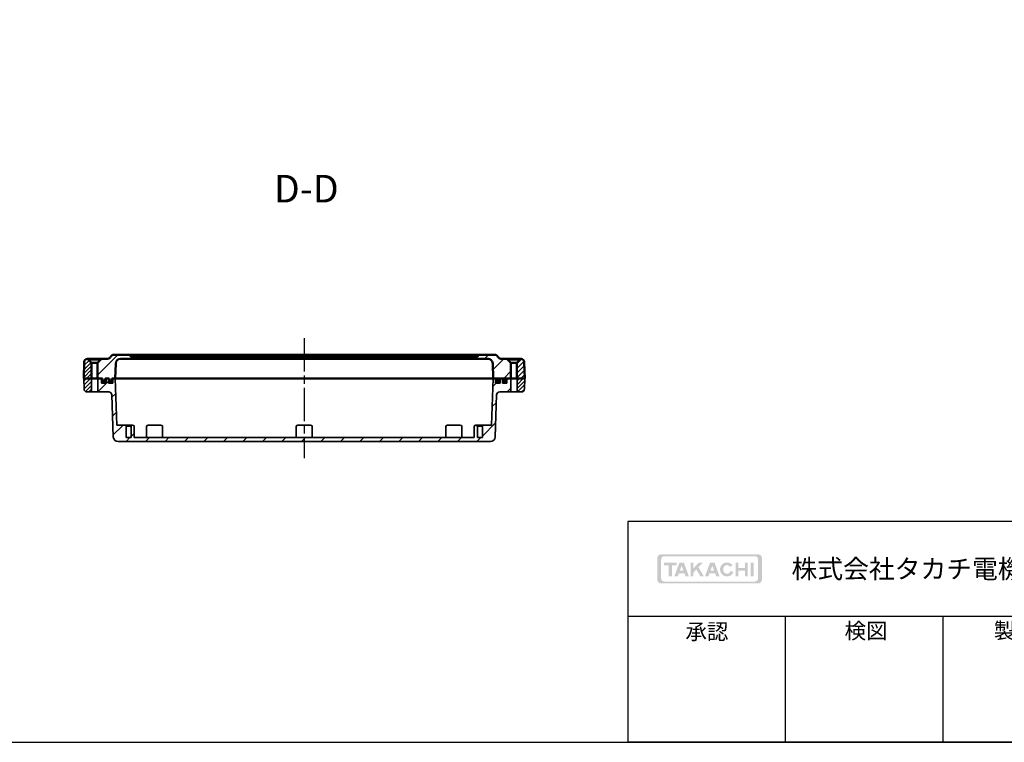
# Model space of a CAD drawing. Units: millimetres. Extents: x 0 to 3224, y 0 to 1120.
# Drawn here: x 2066 to 2691, y 0 to 458 of the extents above; entities that cross this region are included whole.
import ezdxf
from ezdxf.enums import TextEntityAlignment as Align

# ---------------------------------------------------------------- set-up
doc = ezdxf.new("R2010")
doc.units = ezdxf.units.MM
doc.header["$LTSCALE"] = 3.5
for name, pattern in [('AM_ISO02W050x2', [3.75, 3, -0.75]), ('AM_ISO08W050', [18, 12, -1.5, 3, -1.5]), ('AM_ISO08W050x2', [9, 6, -0.75, 1.5, -0.75]), ('CENTER', [2, 1.25, -0.25, 0.25, -0.25]), ('gen7a', [6.875, 4.75, -0.875, 0.375, -0.875])]:
    doc.linetypes.add(name, pattern=pattern)
doc.layers.add('7A', color=4, linetype='gen7a')
doc.layers.add('RAHM2', color=1, linetype='Continuous')
for name, color, linetype, lineweight in [('AM_10', 7, 'AM_ISO08W050', 50), ('AM_7', 4, 'AM_ISO08W050', 25), ('AM_8', 1, 'Continuous', 25), ('EMCｶﾞｽｹｯﾄ', 3, 'Continuous', 25), ('防水ｶﾞｽｹｯﾄ', 5, 'Continuous', 25), ('ﾄｯﾌﾟｶﾊﾞｰ', 7, 'Continuous', 50), ('ﾎﾞﾃﾞｨｰ', 2, 'Continuous', 35), ('ﾎﾞﾃﾞｨｰ0', 2, 'AM_ISO02W050x2', 35)]:
    doc.layers.add(name, color=color, linetype=linetype, lineweight=lineweight)
doc.styles.add('ACISOTS', font='isocp.shx', dxfattribs={"height": 1, "bigfont": 'extfont.shx'})
doc.styles.get("Standard").update_dxf_attribs({"font": 'ISOCP.SHX', "bigfont": 'EXTFONT.SHX'})
pattern_1 = [(45, (113.1668029172597, -1410.658242397838), (-1.237436867076457, 1.237436867076458), [])]

# ---------------------------------------------------------------- blocks, each defined once
blk = doc.blocks.new('TK-A3')
blk.add_lwpolyline([(0, 0), (403, 0), (403, 280), (0, 280.0000000000001)], close=True)
blk = doc.blocks.new('A$C0FAF06CF')
at = {"layer": 'AM_8'}
h = blk.add_hatch(color=1, dxfattribs=at)
edge = h.paths.add_edge_path()
edge.add_line((-8.013599999999968, -2.41150000000041), (8.013600000000068, -2.411500000000414))
edge.add_arc((8.013600000000054, -1.773380000000512), 0.6381199999999012, 270, 360)
edge.add_line((8.651719999999955, -1.773380000000512), (8.651719999999967, 1.773379999999486))
edge.add_arc((8.013600000000025, 1.773379999999429), 0.638119999999958, 5.1039e-12, 90.00000000000126)
edge.add_line((8.013599999999997, 2.41149999999939), (-8.013599999999997, 2.411499999999387))
edge.add_arc((-8.013600000000025, 1.773379999999436), 0.638119999999951, 89.99999999999682, 179.9999999999955)
edge.add_line((-8.651719999999983, 1.773379999999486), (-8.651719999999983, -1.773380000000505))
edge.add_arc((-8.013600000000025, -1.773380000000457), 0.638119999999951, 180.0000000000043, 270.0000000000045)
edge = h.paths.add_edge_path(flags=16)
edge.add_line((-7.47193999999996, 2.092439999999486), (7.471940000000017, 2.092439999999479))
edge.add_arc((7.471940000000046, 1.550779999999479), 0.5416600000000003, 7.958078640513122e-13, 90.00000000000148, ccw=False)
edge.add_line((8.013600000000025, 1.550779999999486), (8.013600000000025, -1.550780000000505))
edge.add_arc((7.471940000000017, -1.550780000000502), 0.5416600000000074, 270, 359.99999999999966, ccw=False)
edge.add_line((7.471940000000017, -2.092440000000506), (-7.47193999999996, -2.092440000000513))
edge.add_arc((-7.47193999999996, -1.550780000000505), 0.5416600000000074, 180, 270, ccw=False)
edge.add_line((-8.013599999999968, -1.550780000000505), (-8.013599999999968, 1.550779999999486))
edge.add_arc((-7.47193999999996, 1.550779999999486), 0.5416600000000003, 90, 180, ccw=False)
for points in [[(-5.453699999999969, 0.5935999999994924), (-5.453699999999969, 1.038799999999492), (-7.531299999999987, 1.038799999999492), (-7.531299999999987, 0.5935999999994924), (-6.759619999999983, 0.5935999999994924), (-6.759619999999983, -1.224300000000516), (-6.225379999999972, -1.224300000000516), (-6.225379999999972, 0.5935999999994924)], [(-3.146079999999983, 1.038799999999492), (-3.146079999999983, -1.224300000000516), (-2.671199999999942, -1.224300000000516), (-2.671199999999942, -0.6184186206901412), (-2.193432261217481, -0.1027759420753025), (-1.520149446800417, -1.224300000000516), (-0.9571799999999939, -1.224300000000516), (-1.851807874889658, 0.2659306476478651), (-1.135707252964408, 1.038799999999492), (-1.788279380580377, 1.038799999999492), (-2.671199999999942, 0.085886028951558), (-2.671199999999942, 1.038799999999492)], [(4.304715008555604, 1.038799999999492), (4.304715008555604, -1.224300000000516), (4.775885008555576, -1.224300000000516), (4.775885008555576, -0.315350000000512), (5.829525008555606, -0.315350000000512), (5.829525008555606, -1.224300000000516), (6.300695008555578, -1.224300000000516), (6.300695008555578, 1.038799999999492), (5.829525008555606, 1.038799999999492), (5.829525008555606, 0.1298499999994878), (4.775885008555576, 0.1298499999994878), (4.775885008555576, 1.038799999999492)], [(7.280135008555589, -1.224300000000516), (7.280135008555589, 1.038799999999492), (6.805255008555604, 1.038799999999492), (6.805255008555604, -1.224300000000516)]]:
    blk.add_hatch(color=1, dxfattribs=at).paths.add_polyline_path(points)
h = blk.add_hatch(color=1, dxfattribs=at)
h.paths.add_polyline_path([(-5.264049114754044, -1.224300000000516), (-5.084217508196672, -0.734580000000511), (-4.161102491803262, -0.734580000000511), (-3.981270885245876, -1.224300000000516), (-3.420619999999971, -1.224300000000516), (-4.251659999999958, 1.038799999999492), (-4.993659999999977, 1.038799999999492), (-5.82469999999995, -1.224300000000516)])
h.paths.add_polyline_path([(-4.332759934426206, -0.2671200000005083), (-4.912560065573728, -0.2671200000005083), (-4.622659999999967, 0.5223399999994971)], flags=16)
h = blk.add_hatch(color=1, dxfattribs=at)
h.paths.add_polyline_path([(-0.1961891147540484, -1.224300000000516), (-0.0163575081966769, -0.734580000000511), (0.9067575081967476, -0.734580000000511), (1.086589114754119, -1.224300000000516), (1.64724000000001, -1.224300000000516), (0.8162000000000375, 1.038799999999492), (0.0742000000000189, 1.038799999999492), (-0.7568399999999543, -1.224300000000516)])
h.paths.add_polyline_path([(0.7351000655737892, -0.2671200000005083), (0.1552999344262673, -0.2671200000005083), (0.4452000000000283, 0.5223399999994971)], flags=16)
h = blk.add_hatch(color=1, dxfattribs=at)
edge = h.paths.add_edge_path()
edge.add_ellipse((2.878960000000006, -0.0927500000005264), major_axis=(0, 0.7271600000000495), ratio=0.8673469387754511, start_angle=308.5505407908052, end_angle=246.5820184016549)
edge.add_line((3.469375036740871, -0.3484654247793539), (3.94113500855559, -0.5527900000005097))
edge.add_arc((2.878960000000006, -0.0927500000005122), 1.157520000000026, 38.550540790803325, 336.58201840165333, ccw=False)
edge.add_line((3.784208621486186, 0.6286219454599618), (3.397792961318373, 0.3206961337928842))
blk = doc.blocks.new('TK-仕様書NEW')
for p, q in [((0, 35), (-193, 35)), ((-193, 35), (-193, 0)), ((-118, 35), (-118, 0)), ((-35, 35), (-35, 0)), ((0, 35), (0, 0)), ((-17.5, 30.5), (-9.5, 31.5)), ((-9.5, 31.5), (-9.5, 25.5)), ((-17.5, 26.5), (-17.5, 30.5)), ((-9.5, 25.5), (-17.5, 26.5)), ((-35, 22), (0, 22)), ((-193.0000000000001, 19.99999999999994), (-35, 19.99999999999994)), ((-168.0000000000001, 19.99999999999993), (-168, 0)), ((-143.0000000000001, 19.99999999999993), (-143, 0)), ((-35, 11), (0, 11)), ((-35.00000000000011, 7), (-118, 7)), ((0, 0), (-193, 0))]:
    blk.add_line(p, q)
for radius in [3, 2]:
    blk.add_circle((-22.5, 28.5), radius)
at = {"layer": '7A'}
for q in [(-22.5, 32.07478664473149), (-26.22303737125117, 28.5), (-22.5, 24.78991724228479), (-8.718691599714703, 28.5)]:
    blk.add_line((-22.5, 28.5), q, dxfattribs=at)
at = {"xscale": 0.9599999999999999, "yscale": 0.9599999999999999, "zscale": 0.9599999999999999}
blk.add_blockref('A$C0FAF06CF', (-180, 27.49999999999997), dxfattribs=at)
at = {"insert": (-167, 27.49999999999997), "char_height": 3, "width": 42.88435181670968, "attachment_point": 4}
blk.add_mtext('\\fＭＳ ゴシック|b0|i0|c128|p49;株式会社タカチ電機工業', dxfattribs=at)
for tag, p in [('品名', (-106.1561493930892, 24.94727555274869)), ('型番', (-106.1391682485609, 11.53771236320705))]:
    blk.add_attdef(tag, p, '', height=3.5)
for tag, height, p in [('GEN-TITLE-SCA', 3, (-17.5, 14.79266317345349)), ('承認', 3.5, (-180.7195176573868, 7.729076668239944)), ('検図', 3.5, (-155.5000000000001, 7.72907666823994)), ('製図', 3.5, (-130.5000000000001, 7.72907666823994)), ('ページNO.', 3.5, (-21, 5.5)), ('総ページ数', 3.5, (-12, 5.5))]:
    blk.add_attdef(tag, text='', height=height).set_placement(p, align=Align.MIDDLE)
blk.add_attdef('GEN-TITLE-DAT', text='', height=3).set_placement((-85.5, 3.5), align=Align.MIDDLE_CENTER)
at = {"layer": 'RAHM2', "char_height": 2.5}
for s, insert, width, attachment_point in [('品名', (-116, 32.55103540727967), 90, 4), ('尺度', (-33.80025513713145, 20.80103540727967), 20, 1), ('承認', (-180.4289022005786, 18.8010354072796), 17, 2), ('検図', (-155.1678725559621, 18.92584712714763), 17, 2), ('製図', (-131.4954787961751, 18.95800561859732), 17, 2)]:
    blk.add_mtext(s, dxfattribs=dict(at, insert=insert, width=width, attachment_point=attachment_point))
at = {"layer": 'RAHM2', "color": 0, "insert": (-16.5, 5.5), "char_height": 3.5, "width": 4.469919821818734, "attachment_point": 5}
blk.add_mtext('/', dxfattribs=at)
blk = doc.blocks.new('*S64')
at = {"layer": 'AM_10', "color": 7, "linetype": 'CENTER'}
for p, q in [((2076.623981827685, 603.7289597675203), (2111.623981827685, 603.7289597675203)), ((2421.420826984046, 603.7289597675203), (2386.420826984046, 603.7289597675203)), ((2094.123981827685, 586.2289597675203), (2094.123981827685, 568.7289597675203)), ((2403.920826984046, 586.2289597675203), (2403.920826984046, 568.7289597675203))]:
    blk.add_line(p, q, dxfattribs=at)
at = {"layer": 'AM_10', "color": 1, "linetype": 'CENTER'}
blk.add_line((2111.623981827685, 603.7289597675203), (2386.420826984046, 603.7289597675203), dxfattribs=at)
at = {"layer": 'AM_10', "color": 7, "linetype": 'Continuous', "extrusion": (0, 0, -1)}
blk.add_trace([(-2091.820063130184, 586.2289597675203), (-2096.427900525185, 586.2289597675203), (-2094.123981827685, 603.7289597675203)], dxfattribs=at)
at = {"layer": 'AM_10', "color": 7, "linetype": 'Continuous'}
blk.add_trace([(2406.224745681546, 586.2289597675203), (2401.616908286545, 586.2289597675203), (2403.920826984046, 603.7289597675203)], dxfattribs=at)
at = {"layer": 'AM_10', "color": 7, "char_height": 17.5, "attachment_point": 5, "style": 'ACISOTS'}
for s, insert in [('D', (2094.123981827685, 551.1072583830601)), ('D', (2403.920826984046, 551.1072583830601)), ('D-D', (2247.998700440922, 348.9056997389698))]:
    blk.add_mtext(s, dxfattribs=dict(at, insert=insert))
blk = doc.blocks.new('*S65')
at = {"layer": 'AM_10', "color": 7, "linetype": 'CENTER'}
for p, q in [((2076.623981827685, 603.7289597675203), (2111.623981827685, 603.7289597675203)), ((2421.420826984046, 603.7289597675203), (2386.420826984046, 603.7289597675203)), ((2094.123981827685, 586.2289597675203), (2094.123981827685, 568.7289597675203)), ((2403.920826984046, 586.2289597675203), (2403.920826984046, 568.7289597675203))]:
    blk.add_line(p, q, dxfattribs=at)
at = {"layer": 'AM_10', "color": 1, "linetype": 'CENTER'}
blk.add_line((2111.623981827685, 603.7289597675203), (2386.420826984046, 603.7289597675203), dxfattribs=at)
at = {"layer": 'AM_10', "color": 7, "linetype": 'Continuous', "extrusion": (0, 0, -1)}
blk.add_trace([(-2091.820063130184, 586.2289597675203), (-2096.427900525185, 586.2289597675203), (-2094.123981827685, 603.7289597675203)], dxfattribs=at)
at = {"layer": 'AM_10', "color": 7, "linetype": 'Continuous'}
blk.add_trace([(2406.224745681546, 586.2289597675203), (2401.616908286545, 586.2289597675203), (2403.920826984046, 603.7289597675203)], dxfattribs=at)
at = {"layer": 'AM_10', "color": 7, "char_height": 17.5, "attachment_point": 5, "style": 'ACISOTS'}
for s, insert in [('D', (2094.123981827685, 551.1072583830601)), ('D', (2403.920826984046, 551.1072583830601)), ('D-D', (2247.998700440922, 348.9056997389698))]:
    blk.add_mtext(s, dxfattribs=dict(at, insert=insert))
blk = doc.blocks.new('*S66')
at = {"layer": 'AM_10', "color": 7, "linetype": 'CENTER'}
for p, q in [((2130.973133809802, 737.0872986734307), (2130.973133809802, 702.0872986734307)), ((2113.473133809802, 719.5872986734307), (2095.973133809802, 719.5872986734307)), ((2130.973133809802, 468.8622717081239), (2130.973133809802, 503.8622717081238)), ((2113.473133809802, 486.3622717081239), (2095.973133809802, 486.3622717081239))]:
    blk.add_line(p, q, dxfattribs=at)
at = {"layer": 'AM_10', "color": 1, "linetype": 'CENTER'}
blk.add_line((2130.973133809802, 702.0872986734307), (2130.973133809802, 503.8622717081238), dxfattribs=at)
at = {"layer": 'AM_10', "color": 7, "linetype": 'Continuous', "extrusion": (0, 0, -1)}
blk.add_trace([(-2113.473133809802, 721.8912173709306), (-2113.473133809802, 717.2833799759308), (-2130.973133809802, 719.5872986734307)], dxfattribs=at)
at = {"layer": 'AM_10', "color": 7, "linetype": 'Continuous'}
blk.add_trace([(2113.473133809802, 484.0583530106238), (2113.473133809802, 488.6661904056238), (2130.973133809802, 486.3622717081239)], dxfattribs=at)
at = {"layer": 'AM_10', "color": 7, "char_height": 17.5, "attachment_point": 5, "style": 'ACISOTS'}
for s, insert in [('E', (2083.723133809802, 719.5872986734307)), ('E', (2083.723133809802, 486.3622717081239)), ('E-E', (1738.312704609725, 371.659407467589))]:
    blk.add_mtext(s, dxfattribs=dict(at, insert=insert))
blk = doc.blocks.new('*S67')
at = {"layer": 'AM_10', "color": 7, "linetype": 'CENTER'}
for p, q in [((2130.973133809802, 737.0872986734307), (2130.973133809802, 702.0872986734307)), ((2113.473133809802, 719.5872986734307), (2095.973133809802, 719.5872986734307)), ((2130.973133809802, 468.8622717081239), (2130.973133809802, 503.8622717081238)), ((2113.473133809802, 486.3622717081239), (2095.973133809802, 486.3622717081239))]:
    blk.add_line(p, q, dxfattribs=at)
at = {"layer": 'AM_10', "color": 1, "linetype": 'CENTER'}
blk.add_line((2130.973133809802, 702.0872986734307), (2130.973133809802, 503.8622717081238), dxfattribs=at)
at = {"layer": 'AM_10', "color": 7, "linetype": 'Continuous', "extrusion": (0, 0, -1)}
blk.add_trace([(-2113.473133809802, 721.8912173709306), (-2113.473133809802, 717.2833799759308), (-2130.973133809802, 719.5872986734307)], dxfattribs=at)
at = {"layer": 'AM_10', "color": 7, "linetype": 'Continuous'}
blk.add_trace([(2113.473133809802, 484.0583530106238), (2113.473133809802, 488.6661904056238), (2130.973133809802, 486.3622717081239)], dxfattribs=at)
at = {"layer": 'AM_10', "color": 7, "char_height": 17.5, "attachment_point": 5, "style": 'ACISOTS'}
for s, insert in [('E', (2083.723133809802, 719.5872986734307)), ('E', (2083.723133809802, 486.3622717081239)), ('E-E', (1738.312704609725, 371.659407467589))]:
    blk.add_mtext(s, dxfattribs=dict(at, insert=insert))

msp = doc.modelspace()

# ---------------------------------------------------------------- hatches: boundary and pattern name
at = {"layer": 'AM_8'}
h = msp.add_hatch(dxfattribs=at)
h.set_pattern_fill('_U', color=256, scale=8.75, angle=45, style=0, pattern_type=0)
h.set_pattern_definition([(45, (113.1668029172597, -1410.658242397838), (-6.18718433538229, 6.187184335382291), [])])
edge = h.paths.add_edge_path()
edge.add_line((2118.073133809802, 230.7699704826478), (2118.623133809802, 230.7699704826528))
edge.add_line((2118.623133809802, 230.7699704826528), (2118.623133809802, 229.2699704826441))
edge.add_line((2118.623133809802, 229.2699704826441), (2120.323133809802, 229.2699704826491))
edge.add_line((2120.323133809802, 229.2699704826491), (2120.323133809802, 230.769970482643))
edge.add_line((2120.323133809802, 230.769970482643), (2120.873133809802, 230.7699704826478))
edge.add_line((2120.873133809802, 230.7699704826478), (2122.923133809802, 230.7699704826478))
edge.add_line((2122.923133809802, 230.7699704826478), (2122.923133809802, 229.2699704826491))
edge.add_line((2122.923133809802, 229.2699704826491), (2124.623133809802, 229.2699704826491))
edge.add_line((2124.623133809802, 229.2699704826491), (2124.623133809802, 230.7699704826478))
edge.add_line((2124.623133809802, 230.7699704826478), (2126.673133809802, 230.7699704826478))
edge.add_line((2126.673133809802, 230.7699704826478), (2127.008537271813, 240.3746689727555))
edge.add_arc((2130.00670975287, 240.2699704826475), 3.000000000000008, 90, 177.999999999992, ccw=False)
edge.add_line((2130.00670975287, 243.2699704826475), (2363.339557866733, 243.2699704826478))
edge.add_arc((2363.339557866733, 240.2699704826478), 3, 1.9999999999993179, 90, ccw=False)
edge.add_line((2366.33773034779, 240.3746689727552), (2366.673133809802, 230.7699704826475))
edge.add_line((2366.673133809802, 230.7699704826475), (2372.473133809801, 230.7699704826475))
edge.add_line((2372.473133809801, 230.7699704826475), (2373.023133809801, 230.769970482643))
edge.add_line((2373.023133809801, 230.769970482643), (2374.723133809801, 230.769970482643))
edge.add_line((2374.723133809801, 230.769970482643), (2375.273133809801, 230.7699704826475))
edge.add_line((2375.273133809801, 230.7699704826475), (2377.773133809801, 230.7699704826475))
edge.add_line((2377.773133809801, 230.7699704826475), (2377.873135174747, 230.769970482653))
edge.add_line((2377.873135174747, 230.769970482653), (2377.873135174748, 240.6699711740669))
edge.add_line((2377.873135174748, 240.6699711740669), (2375.77312942886, 242.7699731946643))
edge.add_line((2375.77312942886, 242.7699731946643), (2375.77312942886, 243.269970482653))
edge.add_line((2375.77312942886, 243.269970482653), (2371.454511359416, 243.269970482653))
edge.add_arc((2371.454511359415, 245.2699704826528), 1.999999999999772, 202.0243128370603, 270.000000000013, ccw=False)
edge.add_arc((2367.746412115867, 243.7699704826532), 2.000000000000405, 22.02431283700937, 89.99999999998697)
edge.add_line((2367.746412115868, 245.7699704826532), (2357.173133809801, 245.769970482648))
edge.add_arc((2357.173133809801, 245.5199704826477), 0.2500000000002274, 90, 180)
edge.add_line((2356.923133809802, 245.5199704826477), (2356.923133809802, 245.0199704826478))
edge.add_arc((2356.673133809802, 245.0199704826473), 0.25, -90, 1.0419398677186109e-10, ccw=False)
edge.add_line((2356.673133809802, 244.7699704826475), (2136.673133809802, 244.7699704826478))
edge.add_arc((2136.673133809801, 245.0199704826478), 0.25, 180, 270.00000000010425, ccw=False)
edge.add_line((2136.423133809801, 245.0199704826478), (2136.423133809802, 245.5199704826477))
edge.add_arc((2136.173133809802, 245.519970482648), 0.2499999999997726, 359.9999999999479, 450)
edge.add_line((2136.173133809802, 245.769970482648), (2125.599855503736, 245.7699704826477))
edge.add_arc((2125.599855503732, 243.7699704826505), 1.999999999997271, 89.99999999988275, 157.9756871628548)
edge.add_arc((2121.891756260188, 245.2699704826523), 1.999999999999943, 269.9999999999935, 337.9756871629712, ccw=False)
edge.add_line((2121.891756260188, 243.2699704826523), (2117.573138190743, 243.269970482653))
edge.add_line((2117.573138190743, 243.269970482653), (2117.573138190743, 242.7699731946643))
edge.add_line((2117.573138190743, 242.7699731946643), (2115.473132444856, 240.6699711740669))
edge.add_line((2115.473132444856, 240.6699711740669), (2115.473132444856, 230.769970482653))
edge.add_line((2115.473132444856, 230.769970482653), (2118.073133809802, 230.7699704826478))
h = msp.add_hatch(dxfattribs=at)
h.set_pattern_fill('_U', color=256, scale=1.75, angle=45, style=0, pattern_type=0)
h.set_pattern_definition(pattern_1)
edge = h.paths.add_edge_path()
edge.add_line((2111.573133809802, 230.7699704826478), (2111.673135174749, 230.769970482653))
edge.add_line((2111.673135174749, 230.769970482653), (2111.673135174748, 240.6699711740669))
edge.add_line((2111.673135174748, 240.6699711740669), (2109.573136879441, 242.7699731946643))
edge.add_line((2109.573136879441, 242.7699731946643), (2109.573136879441, 243.269970482653))
edge.add_line((2109.573136879441, 243.269970482653), (2109.041020978064, 243.269970482653))
edge.add_arc((2109.041020978064, 241.269970482653), 2, 90.00000000000651, 177.9999999999965)
edge.add_line((2107.042239324025, 241.3397694760581), (2106.673133809802, 230.769970482645))
edge.add_line((2106.673133809802, 230.769970482645), (2111.573133809802, 230.7699704826478))
h = msp.add_hatch(dxfattribs=at)
h.set_pattern_fill('_U', color=256, scale=2.1, angle=45, style=0, pattern_type=0)
h.set_pattern_definition([(45, (113.1668029172597, -1410.658242397838), (-1.484924240491749, 1.484924240491749), [])])
edge = h.paths.add_edge_path()
edge.add_line((2381.773133809801, 230.7699704826475), (2386.673133809802, 230.7699704826475))
edge.add_line((2386.673133809802, 230.7699704826475), (2386.304028295578, 241.3397694760581))
edge.add_arc((2384.30524664154, 241.269970482653), 1.999999999999697, 2.000000000003953, 90.00000000001303)
edge.add_line((2384.30524664154, 243.269970482653), (2383.773130740162, 243.269970482653))
edge.add_line((2383.773130740162, 243.269970482653), (2383.773130740162, 242.7699731946643))
edge.add_line((2383.773130740162, 242.7699731946643), (2381.673132444855, 240.6699711740669))
edge.add_line((2381.673132444855, 240.6699711740669), (2381.673132444855, 230.769970482653))
edge.add_line((2381.673132444855, 230.769970482653), (2381.773133809801, 230.7699704826475))
h = msp.add_hatch(dxfattribs=at)
h.set_pattern_fill('_U', color=256, scale=1.75, angle=45, style=0, pattern_type=0)
h.set_pattern_definition(pattern_1)
edge = h.paths.add_edge_path()
edge.add_line((2108.901337900094, 222.2699704826475), (2111.573133809802, 222.269970482653))
edge.add_line((2111.573133809802, 222.269970482653), (2111.573133809802, 230.769970482653))
edge.add_line((2111.573133809802, 230.769970482653), (2106.673133809802, 230.769970482653))
edge.add_line((2106.673133809802, 230.769970482653), (2106.902556246057, 224.2001714892428))
edge.add_arc((2108.901337900094, 224.2699704826475), 2.000000000000135, 181.9999999999904, 269.9999999999935)
h = msp.add_hatch(dxfattribs=at)
h.set_pattern_fill('_U', color=256, scale=8.75, angle=45, style=0, pattern_type=0)
h.set_pattern_definition([(45, (0, 0), (-6.18718433538229, 6.187184335382291), [])])
edge = h.paths.add_edge_path()
edge.add_line((2132.923133809802, 201.2699704826478), (2127.70329650981, 201.2699704826478))
edge.add_line((2127.70329650981, 201.2699704826478), (2126.673133809802, 230.7699704826523))
edge.add_line((2126.673133809802, 230.7699704826523), (2125.173133809802, 230.7699704826478))
edge.add_line((2125.173133809802, 230.7699704826478), (2125.173133809802, 227.7699704826523))
edge.add_line((2125.173133809802, 227.7699704826523), (2122.373133809802, 227.7699704826523))
edge.add_line((2122.373133809802, 227.7699704826523), (2122.373133809802, 230.7699704826478))
edge.add_line((2122.373133809802, 230.7699704826478), (2120.873133809802, 230.7699704826478))
edge.add_line((2120.873133809802, 230.7699704826478), (2120.873133809802, 227.7699704826523))
edge.add_line((2120.873133809802, 227.7699704826523), (2118.073133809802, 227.7699704826523))
edge.add_line((2118.073133809802, 227.7699704826523), (2118.073133809802, 230.7699704826478))
edge.add_line((2118.073133809802, 230.7699704826478), (2115.573133809802, 230.7699704826528))
edge.add_line((2115.573133809802, 230.7699704826528), (2115.573133809802, 222.269970482653))
edge.add_line((2115.573133809802, 222.269970482653), (2122.537058940122, 222.2699704826475))
edge.add_arc((2122.537058940122, 220.2699704826474), 2.000000000000085, 2.0000000000063096, 90.00000000001302, ccw=False)
edge.add_line((2124.53584059416, 220.3397694760527), (2125.467334572091, 193.66527199254))
edge.add_arc((2128.465507053148, 193.769970482648), 2.999999999999554, 182.0000000000083, 270.0000000000086)
edge.add_line((2128.465507053149, 190.769970482648), (2364.880760566455, 190.7699704826477))
edge.add_arc((2364.880760566455, 193.7699704826478), 3.000000000000113, 270, 357.9999999999985)
edge.add_line((2367.878933047512, 193.6652719925403), (2368.810427025445, 220.3397694760533))
edge.add_arc((2370.809208679482, 220.2699704826483), 1.999999999999692, 90, 178.0000000000001, ccw=False)
edge.add_line((2370.809208679482, 222.2699704826482), (2377.773133809801, 222.269970482653))
edge.add_line((2377.773133809801, 222.269970482653), (2377.773133809801, 230.7699704826453))
edge.add_line((2377.773133809801, 230.7699704826453), (2375.273133809801, 230.7699704826454))
edge.add_line((2375.273133809801, 230.7699704826454), (2375.273133809801, 227.7699704826523))
edge.add_line((2375.273133809801, 227.7699704826523), (2372.473133809801, 227.7699704826523))
edge.add_line((2372.473133809801, 227.7699704826523), (2372.473133809801, 230.7699704826454))
edge.add_line((2372.473133809801, 230.7699704826454), (2370.973133809801, 230.7699704826455))
edge.add_line((2370.973133809801, 230.7699704826455), (2370.973133809801, 227.7699704826523))
edge.add_line((2370.973133809801, 227.7699704826523), (2368.173133809801, 227.7699704826523))
edge.add_line((2368.173133809801, 227.7699704826523), (2368.173133809801, 230.7699704826456))
edge.add_line((2368.173133809801, 230.7699704826456), (2366.673133809802, 230.7699704826456))
edge.add_line((2366.673133809802, 230.7699704826456), (2365.642971109792, 201.2699704826478))
edge.add_line((2365.642971109792, 201.2699704826478), (2360.423133809802, 201.2699704826478))
edge.add_line((2360.423133809802, 201.2699704826478), (2359.773133809802, 200.6199704826481))
edge.add_line((2359.773133809802, 200.6199704826481), (2359.773133809802, 193.2699704826477))
edge.add_line((2359.773133809802, 193.2699704826477), (2356.573133809802, 193.2699704826473))
edge.add_line((2356.573133809802, 193.2699704826473), (2356.573133809802, 200.6199704826513))
edge.add_line((2356.573133809802, 200.6199704826513), (2355.923133809802, 201.2699704826478))
edge.add_line((2355.923133809802, 201.2699704826478), (2355.609269057584, 201.2699704826478))
edge.add_arc((2355.609269057584, 200.2699704826478), 0.9999999999999715, 90, 179.9999999999984)
edge.add_line((2354.609269057583, 200.2699704826478), (2354.609269057583, 193.2699704826478))
edge.add_line((2354.609269057583, 193.2699704826478), (2138.73699856202, 193.2699704826477))
edge.add_line((2138.73699856202, 193.2699704826477), (2138.73699856202, 200.2699704826477))
edge.add_arc((2137.73699856202, 200.2699704826477), 1, 0, 90)
edge.add_line((2137.73699856202, 201.2699704826478), (2137.423133809802, 201.2699704826478))
edge.add_line((2137.423133809802, 201.2699704826478), (2136.773133809802, 200.6199704826508))
edge.add_line((2136.773133809802, 200.6199704826508), (2136.773133809802, 193.2699704826477))
edge.add_line((2136.773133809802, 193.2699704826477), (2133.573133809802, 193.2699704826477))
edge.add_line((2133.573133809802, 193.2699704826477), (2133.573133809802, 200.6199704826481))
edge.add_line((2133.573133809802, 200.6199704826481), (2132.923133809802, 201.2699704826478))
h = msp.add_hatch(dxfattribs=at)
h.set_pattern_fill('_U', color=256, scale=1.75, angle=45, style=0, pattern_type=0)
h.set_pattern_definition(pattern_1)
edge = h.paths.add_edge_path()
edge.add_line((2381.773133809801, 230.7699704826475), (2381.773133809801, 222.269970482653))
edge.add_line((2381.773133809801, 222.269970482653), (2384.444929719509, 222.2699704826482))
edge.add_arc((2384.444929719509, 224.2699704826482), 2, 270, 358.0000000000095)
edge.add_line((2386.443711373547, 224.2001714892435), (2386.673133809802, 230.7699704826537))
edge.add_line((2386.673133809802, 230.7699704826537), (2381.773133809801, 230.7699704826475))
at = {"layer": 'EMCｶﾞｽｹｯﾄ'}
for points in [[(2125.173133809802, 230.7699704826478), (2124.623133809802, 230.7699704826478), (2124.623133809802, 229.2699704826491), (2122.923133809802, 229.2699704826491), (2122.923133809802, 230.7699704826478), (2122.373133809802, 230.7699704826478), (2122.373133809802, 227.7699704826523), (2125.173133809802, 227.7699704826523)], [(2368.173133809801, 230.7699704826478), (2368.723133809801, 230.7699704826478), (2368.723133809801, 229.2699704826491), (2370.423133809801, 229.2699704826491), (2370.423133809801, 230.7699704826478), (2370.973133809801, 230.7699704826478), (2370.973133809801, 227.7699704826523), (2368.173133809801, 227.7699704826523)]]:
    msp.add_hatch(color=256, dxfattribs=at).paths.add_polyline_path(points)
at = {"layer": '防水ｶﾞｽｹｯﾄ'}
for points in [[(2120.873133809802, 230.7699704826478), (2120.323133809802, 230.7699704826478), (2120.323133809802, 229.2699704826441), (2118.623133809802, 229.2699704826441), (2118.623133809802, 230.769970482643), (2118.073133809802, 230.7699704826478), (2118.073133809802, 227.7699704826523), (2120.873133809802, 227.7699704826523)], [(2372.473133809801, 230.7699704826478), (2373.023133809801, 230.7699704826478), (2373.023133809801, 229.2699704826441), (2374.723133809801, 229.2699704826441), (2374.723133809801, 230.769970482643), (2375.273133809801, 230.7699704826478), (2375.273133809801, 227.7699704826523), (2372.473133809801, 227.7699704826523)]]:
    msp.add_hatch(color=256, dxfattribs=at).paths.add_polyline_path(points)

# ---------------------------------------------------------------- linework, layer by layer
at = {"layer": 'AM_7', "linetype": 'AM_ISO08W050x2'}
msp.add_line((2246.673133809801, 256.2699704826477), (2246.673133809801, 180.2699704826477), dxfattribs=at)
at = {"layer": 'ﾄｯﾌﾟｶﾊﾞｰ'}
for p, q in [((2125.599855503736, 245.7699704826477), (2367.746412115868, 245.7699704826477)), ((2136.423133809802, 245.5199704826477), (2136.423133809802, 245.0199704826478)), ((2136.673133809802, 244.7699704826478), (2356.673133809802, 244.7699704826475)), ((2356.923133809802, 245.5199704826477), (2356.923133809802, 245.0199704826478)), ((2107.042239324025, 241.3397694760581), (2106.673133809802, 230.769970482645)), ((2109.041020978064, 243.269970482653), (2121.891756260188, 243.269970482653)), ((2109.573136879441, 242.7699731946643), (2109.573136879441, 243.269970482653)), ((2111.673135174748, 240.6699711740669), (2109.573136879441, 242.7699731946643)), ((2117.573138190743, 242.7699731946643), (2109.573136879441, 242.7699731946643)), ((2111.673135174749, 230.769970482653), (2111.673135174748, 240.6699711740669)), ((2115.473132444856, 240.6699711740669), (2111.673135174748, 240.6699711740669)), ((2117.573138190743, 242.7699731946643), (2115.473132444856, 240.6699711740669)), ((2115.473132444856, 240.6699711740669), (2115.473132444856, 230.769970482653)), ((2117.573138190743, 243.269970482653), (2117.573138190743, 242.7699731946643)), ((2127.008537271813, 240.3746689727555), (2126.673133809802, 230.7699704826462)), ((2130.00670975287, 243.2699704826478), (2363.339557866733, 243.2699704826478)), ((2366.33773034779, 240.3746689727555), (2366.673133809802, 230.7699704826462)), ((2384.30524664154, 243.269970482653), (2371.454511359416, 243.269970482653)), ((2375.77312942886, 243.269970482653), (2375.77312942886, 242.7699731946643)), ((2375.77312942886, 242.7699731946643), (2377.873135174748, 240.6699711740669)), ((2375.77312942886, 242.7699731946643), (2383.773130740162, 242.7699731946643)), ((2377.873135174748, 240.6699711740669), (2381.673132444855, 240.6699711740669)), ((2377.873135174748, 240.6699711740669), (2377.873135174747, 230.769970482653)), ((2381.673132444855, 240.6699711740669), (2383.773130740162, 242.7699731946643)), ((2381.673132444855, 230.769970482653), (2381.673132444855, 240.6699711740669)), ((2383.773130740162, 242.7699731946643), (2383.773130740162, 243.269970482653)), ((2386.498529962343, 235.7699704826477), (2386.304028295578, 241.3397694760581)), ((2386.498529962342, 235.7699704826477), (2386.673133809802, 230.769970482645)), ((2106.673133809802, 230.7699704826478), (2118.623133809802, 230.7699704826478)), ((2118.623133809802, 230.769970482643), (2118.623133809802, 229.2699704826441)), ((2120.323133809802, 229.2699704826491), (2118.623133809802, 229.2699704826491)), ((2120.323133809802, 229.2699704826441), (2118.623133809802, 229.2699704826441)), ((2120.323133809802, 230.7699704826478), (2122.923133809802, 230.7699704826478)), ((2120.323133809802, 230.769970482643), (2120.323133809802, 229.2699704826441)), ((2122.923133809802, 230.7699704826478), (2122.923133809802, 229.2699704826491)), ((2124.623133809802, 229.2699704826491), (2122.923133809802, 229.2699704826491)), ((2124.623133809802, 230.7699704826478), (2124.623133809802, 229.2699704826491)), ((2124.623133809802, 230.7699704826478), (2386.673133809802, 230.7699704826475)), ((2368.723133809801, 230.7699704826478), (2368.723133809801, 229.2699704826491)), ((2368.723133809801, 229.2699704826491), (2370.423133809801, 229.2699704826491)), ((2370.423133809801, 230.7699704826478), (2370.423133809801, 229.2699704826491)), ((2373.023133809801, 230.7699704826478), (2370.423133809801, 230.7699704826478)), ((2373.023133809801, 230.769970482643), (2373.023133809801, 229.2699704826441)), ((2373.023133809801, 229.2699704826491), (2374.723133809801, 229.2699704826491)), ((2373.023133809801, 229.2699704826441), (2374.723133809801, 229.2699704826441)), ((2374.723133809801, 230.769970482643), (2374.723133809801, 229.2699704826441))]:
    msp.add_line(p, q, dxfattribs=at)
for centre, radius, start, end in [((2121.891756260188, 245.2699704826523), 2, 270, 337.9756871629713), ((2125.599855503736, 243.7699704826532), 2, 90, 157.9756871629718), ((2136.173133809802, 245.519970482648), 0.25, 359.9999999999479, 90.00000000005213), ((2136.673133809801, 245.0199704826475), 0.25, 179.9999999999479, 270.0000000000521), ((2356.673133809802, 245.0199704826475), 0.25, 269.9999999999479, 5.21102e-11), ((2357.173133809801, 245.519970482648), 0.25, 89.99999999994789, 180.0000000000521), ((2367.746412115868, 243.7699704826532), 2, 22.02431283702817, 90), ((2371.454511359416, 245.2699704826523), 2, 202.0243128370421, 270), ((2109.041020978064, 241.269970482653), 2, 90, 177.9999999999963), ((2130.00670975287, 240.2699704826475), 3, 90, 177.9999999999963), ((2363.339557866733, 240.2699704826475), 3, 2.000000000003654, 90), ((2384.30524664154, 241.269970482653), 2, 2.000000000003654, 90)]:
    msp.add_arc(centre, radius, start, end, dxfattribs=at)
at = {"layer": 'ﾎﾞﾃﾞｨｰ'}
for p, q in [((2106.902556246057, 224.2001714892428), (2106.673133809802, 230.769970482653)), ((2106.673133809802, 230.769970482653), (2118.623133809802, 230.7699704826528)), ((2111.573133809802, 230.769970482653), (2111.573133809802, 222.269970482653)), ((2115.573133809802, 230.769970482653), (2115.573133809802, 222.269970482653)), ((2118.073133809802, 230.7699704826478), (2118.073133809802, 227.7699704826523)), ((2120.873133809802, 227.7699704826523), (2118.073133809802, 227.7699704826523)), ((2120.323133809802, 230.7699704826528), (2122.923133809802, 230.7699704826528)), ((2120.873133809802, 230.7699704826478), (2120.873133809802, 227.7699704826523)), ((2122.373133809802, 230.7699704826478), (2122.373133809802, 227.7699704826523)), ((2125.173133809802, 227.7699704826523), (2122.373133809802, 227.7699704826523)), ((2124.623133809802, 230.7699704826525), (2386.673133809802, 230.769970482645)), ((2125.173133809802, 230.7699704826478), (2125.173133809802, 227.7699704826523)), ((2125.173133809802, 230.7699704826478), (2125.173133809802, 227.7699704826523)), ((2127.70329650981, 201.2699704826478), (2126.673133809802, 230.7699704826523)), ((2365.642971109792, 201.2699704826478), (2366.673133809802, 230.7699704826523)), ((2368.173133809801, 230.7699704826478), (2368.173133809801, 227.7699704826523)), ((2368.173133809801, 230.7699704826478), (2368.173133809801, 227.7699704826523)), ((2368.173133809801, 227.7699704826523), (2370.973133809801, 227.7699704826523)), ((2373.023133809801, 230.7699704826528), (2370.423133809801, 230.7699704826528)), ((2370.973133809801, 230.7699704826478), (2370.973133809801, 227.7699704826523)), ((2372.473133809801, 230.7699704826478), (2372.473133809801, 227.7699704826523)), ((2372.473133809801, 227.7699704826523), (2375.273133809801, 227.7699704826523)), ((2375.273133809801, 230.7699704826478), (2375.273133809801, 227.7699704826523)), ((2377.773133809801, 230.769970482653), (2377.773133809801, 222.269970482653)), ((2381.773133809801, 230.769970482653), (2381.773133809801, 222.269970482653)), ((2386.443711373547, 224.2001714892435), (2386.673133809802, 230.7699704826537)), ((2122.537058940122, 222.2699704826475), (2108.901337900094, 222.2699704826475)), ((2125.467334572091, 193.66527199254), (2124.53584059416, 220.3397694760527)), ((2367.878933047512, 193.66527199254), (2368.810427025445, 220.3397694760533)), ((2370.809208679482, 222.2699704826482), (2384.444929719509, 222.2699704826482)), ((2127.70329650981, 201.2699704826478), (2137.73699856202, 201.2699704826478)), ((2138.73699856202, 200.2699704826477), (2138.73699856202, 193.2699704826477)), ((2146.609265942808, 193.2699704826477), (2146.609265942808, 200.2699704826477)), ((2147.609265942809, 201.2699704826478), (2155.7369966104, 201.2699704826478)), ((2156.736996610399, 193.2699704826477), (2156.736996610399, 200.2699704826477)), ((2241.609265942809, 200.2699704826477), (2241.609265942809, 193.2699704826477)), ((2242.609265942808, 201.2699704826478), (2250.7369966104, 201.2699704826478)), ((2251.7369966104, 200.2699704826477), (2251.7369966104, 193.2699704826477)), ((2336.609271009203, 200.2699704826477), (2336.609271009203, 193.2699704826477)), ((2337.609271009204, 201.2699704826478), (2345.737001676795, 201.2699704826478)), ((2346.737001676794, 200.2699704826477), (2346.737001676794, 193.2699704826477)), ((2354.609269057583, 200.2699704826478), (2354.609269057583, 193.2699704826478)), ((2355.609269057584, 201.2699704826478), (2365.642971109793, 201.2699704826478)), ((2364.880760566455, 190.7699704826477), (2128.465507053149, 190.7699704826477)), ((2136.773133809802, 193.2699704826477), (2133.573133809802, 193.2699704826473)), ((2136.773133809802, 193.2699704826477), (2133.573133809802, 193.2699704826477)), ((2354.609269057583, 193.2699704826477), (2138.73699856202, 193.2699704826477)), ((2359.773133809802, 193.2699704826477), (2356.573133809802, 193.2699704826473)), ((2359.773133809802, 193.2699704826477), (2356.573133809802, 193.2699704826477))]:
    msp.add_line(p, q, dxfattribs=at)
for centre, radius, start, end in [((2108.901337900094, 224.2699704826475), 2, 181.9999999999906, 270), ((2122.537058940122, 220.2699704826475), 2, 2.000000000003654, 90), ((2370.809208679482, 220.2699704826482), 2, 90, 177.9999999999963), ((2384.444929719509, 224.2699704826482), 2, 270, 358.0000000000094), ((2137.73699856202, 200.2699704826477), 1, 0, 90), ((2147.609265942809, 200.2699704826477), 1, 90, 180), ((2155.7369966104, 200.2699704826477), 1, 0, 90), ((2242.609265942808, 200.2699704826477), 1, 90, 180), ((2250.7369966104, 200.2699704826477), 1, 0, 90), ((2337.609271009204, 200.2699704826477), 1, 90, 180), ((2345.737001676795, 200.2699704826477), 1, 0, 90), ((2355.609269057584, 200.2699704826478), 1, 90, 180), ((2128.465507053149, 193.769970482648), 3, 182.0000000000036, 270), ((2364.880760566455, 193.769970482648), 3, 270, 357.9999999999963)]:
    msp.add_arc(centre, radius, start, end, dxfattribs=at)
at = {"layer": 'ﾎﾞﾃﾞｨｰ0'}
for p, q in [((2132.923133809802, 201.2699704826478), (2133.573133809802, 200.6199704826481)), ((2133.573133809802, 200.6199704826481), (2133.573133809802, 193.2699704826477)), ((2133.573133809802, 200.6199704826513), (2136.773133809802, 200.6199704826508)), ((2137.423133809802, 201.2699704826478), (2136.773133809802, 200.6199704826481)), ((2136.773133809802, 200.6199704826481), (2136.773133809802, 193.2699704826477)), ((2355.923133809802, 201.2699704826478), (2356.573133809802, 200.6199704826481)), ((2356.573133809802, 200.6199704826481), (2356.573133809802, 193.2699704826477)), ((2356.573133809802, 200.6199704826513), (2359.773133809802, 200.6199704826508)), ((2360.423133809802, 201.2699704826478), (2359.773133809802, 200.6199704826481)), ((2359.773133809802, 200.6199704826481), (2359.773133809802, 193.2699704826477))]:
    msp.add_line(p, q, dxfattribs=at)

# ---------------------------------------------------------------- block references
at = {"lineweight": 0, "xscale": 4, "yscale": 4, "zscale": 4}
msp.add_blockref('TK-A3', (1612, 0), dxfattribs=at)
msp.add_blockref('TK-仕様書NEW', (3224, 0), dxfattribs=at).add_auto_attribs({'GEN-TITLE-DAT': '2021/8/4', '品名': 'ｼｰﾙﾄﾞ対策防水・防塵ｱﾙﾐﾀﾞｲｷｬｽﾄﾎﾞｯｸｽ', 'GEN-TITLE-SCA': '1:4', 'ページNO.': '2', '総ページ数': '2'})
at = {"layer": 'AM_10'}
for name in ['*S66', '*S67', '*S64', '*S65']:
    msp.add_blockref(name, (0, 0), dxfattribs=at)

doc.saveas('drawing.dxf')
